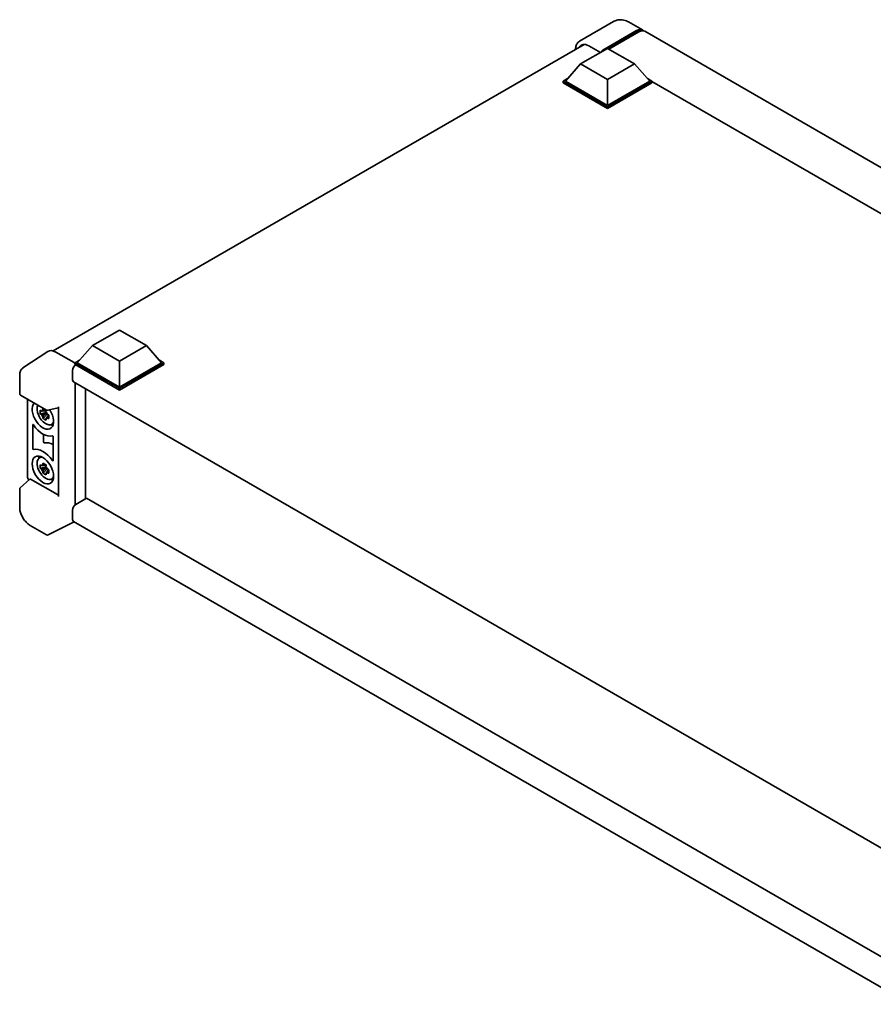
# Model space of a CAD drawing. Units: millimetres. Extents: x 58 to 11858, y 32 to 1578.
# Drawn here: x 1193 to 1397, y 280 to 516 of the extents above; entities that cross this region are included whole.
import ezdxf

# ---------------------------------------------------------------- set-up
doc = ezdxf.new("R2010")
doc.units = ezdxf.units.MM
doc.header["$LTSCALE"] = 4
doc.layers.add('Visible (ISO)', color=7, linetype='Continuous', lineweight=35)

msp = doc.modelspace()

# ---------------------------------------------------------------- linework, layer by layer
at = {"layer": 'Visible (ISO)'}
for p, q in [((1335.2078, 515.1669), (1327.1082, 510.4906)), ((1338.8442, 515.0948), (1342.1869, 513.1649)), ((1332.5042, 508.0922), (1340.7323, 512.8427)), ((1332.6327, 508.3446), (1340.7323, 513.0209)), ((1341.2466, 512.7239), (1334.0726, 508.5821)), ((1549.9477, 393.2142), (1342.7011, 512.868)), ((1201.2242, 436.4033), (1328.2066, 509.7166)), ((1327.3616, 505.034), (1333.7898, 508.7454)), ((1329.29, 509.3837), (1332.0927, 507.7656)), ((1333.7898, 508.7454), (1340.218, 505.034)), ((1332.5042, 508.0922), (1332.5042, 508.1219)), ((1332.5813, 508.0476), (1332.5042, 508.0922)), ((1327.3616, 505.034), (1323.7103, 500.9367)), ((1333.7898, 501.3227), (1327.3616, 505.034)), ((1340.218, 505.034), (1333.7898, 501.3227)), ((1340.218, 505.034), (1343.8693, 500.9367)), ((1323.1961, 500.9367), (1324.2553, 501.5482)), ((1323.1961, 500.521), (1323.1961, 500.9367)), ((1333.7898, 494.8204), (1323.1961, 500.9367)), ((1333.7898, 494.4047), (1323.1961, 500.521)), ((1333.7898, 495.1173), (1323.7103, 500.9367)), ((1333.7898, 501.3227), (1333.7898, 495.1173)), ((1343.8693, 500.9367), (1333.7898, 495.1173)), ((1344.3835, 500.9367), (1333.7898, 494.8204)), ((1344.3835, 500.521), (1333.7898, 494.4047)), ((1343.3243, 501.5482), (1344.3835, 500.9367)), ((1344.3835, 500.521), (1344.3835, 500.9367)), ((1527.3534, 395.2057), (1344.3835, 500.8434)), ((1333.7898, 494.4047), (1333.7898, 494.8204)), ((1210.6761, 437.6656), (1217.1043, 441.377)), ((1217.1043, 441.377), (1223.5326, 437.6656)), ((1200.0011, 436.2644), (1194.0333, 432.3202)), ((1201.8807, 436.1226), (1206.2536, 433.5979)), ((1210.6761, 437.6656), (1207.0248, 433.5683)), ((1217.1043, 433.9543), (1210.6761, 437.6656)), ((1223.5326, 437.6656), (1217.1043, 433.9543)), ((1223.5326, 437.6656), (1227.1838, 433.5683)), ((1206.5106, 433.5683), (1207.5698, 434.1799)), ((1206.5106, 433.1526), (1206.5106, 433.5683)), ((1217.1043, 427.452), (1206.5106, 433.5683)), ((1217.1043, 427.7489), (1207.0248, 433.5683)), ((1217.1043, 433.9543), (1217.1043, 427.7489)), ((1227.1838, 433.5683), (1217.1043, 427.7489)), ((1227.6981, 433.5683), (1217.1043, 427.452)), ((1226.6389, 434.1799), (1227.6981, 433.5683)), ((1227.6981, 433.1526), (1227.6981, 433.5683)), ((1205.8678, 431.7423), (1205.8678, 429.5155)), ((1206.5106, 433.1528), (1206.5106, 432.9917)), ((1206.6391, 433.0784), (1206.5106, 433.1526)), ((1217.1043, 427.0363), (1206.5106, 433.1526)), ((1227.6981, 433.1526), (1217.1043, 427.0363)), ((1193.249, 426.1512), (1193.249, 430.5539)), ((1206.0937, 429.0161), (1408.5848, 312.1078)), ((1206.5106, 428.7754), (1206.5106, 399.5896)), ((1208.9921, 401.0348), (1208.9921, 427.3427)), ((1217.1043, 427.0363), (1217.1043, 427.452)), ((1193.4308, 425.8363), (1199.6849, 422.2255)), ((1195.0744, 406.3599), (1195.0744, 424.8873)), ((1199.5543, 421.6782), (1198.1735, 421.388)), ((1199.5022, 422.2379), (1199.1352, 422.026)), ((1199.5543, 422.0513), (1199.5543, 422.2095)), ((1199.5543, 421.6782), (1199.5543, 421.7579)), ((1199.6554, 421.6198), (1199.5543, 421.6782)), ((1199.9557, 422.1878), (1202.41, 422.8076)), ((1202.5189, 401.6028), (1202.5189, 422.994)), ((1198.8389, 420.2354), (1199.7806, 421.2862)), ((1199.1352, 421.1749), (1199.7215, 421.5134)), ((1199.7806, 421.2862), (1199.7806, 421.4029)), ((1199.7806, 421.2862), (1199.8497, 421.2463)), ((1200.2393, 420.9612), (1199.8723, 420.7493)), ((1200.1037, 421.0996), (1200.2408, 421.0205)), ((1196.3601, 413.0161), (1196.3601, 418.6924)), ((1200.8274, 418.7981), (1201.3321, 419.0215)), ((1198.9763, 416.427), (1198.9763, 414.5753)), ((1201.2333, 415.8788), (1201.2333, 410.2025)), ((1197.923, 410.7648), (1198.3688, 411.0902)), ((1199.5543, 408.6142), (1198.1735, 408.3241)), ((1198.8389, 407.1715), (1199.7806, 408.2222)), ((1199.5022, 409.174), (1199.1352, 408.962)), ((1199.1352, 408.1109), (1199.7215, 408.4494)), ((1199.5543, 408.9873), (1199.5543, 409.1456)), ((1199.5543, 408.6142), (1199.5543, 408.694)), ((1199.6554, 408.5558), (1199.5543, 408.6142)), ((1199.7806, 408.2222), (1199.7806, 408.339)), ((1199.7806, 408.2222), (1199.8497, 408.1824)), ((1200.2393, 407.8973), (1199.8723, 407.6853)), ((1200.1037, 408.0357), (1200.2408, 407.9565)), ((1195.6438, 405.7611), (1193.3656, 403.6523)), ((1202.2639, 402.0539), (1195.8437, 405.7606)), ((1200.8274, 405.7342), (1201.3321, 405.9575)), ((1193.249, 398.9827), (1193.249, 403.3854)), ((1209.2104, 401.1608), (1206.6391, 399.6763)), ((1209.2104, 401.1608), (1408.4921, 286.1055)), ((1205.8678, 398.3402), (1205.8678, 396.1134)), ((1199.6849, 392.3864), (1195.7436, 394.6619)), ((1206.288, 395.5018), (1200.0292, 392.376)), ((1406.1524, 280.11), (1206.0937, 395.614))]:
    msp.add_line(p, q, dxfattribs=at)
for centre, start, end in [((1193.6126, 426.1512), 180, 240), ((1199.8667, 422.5404), 240, 284.173003), ((1193.6126, 403.3854), 132.789481, 180), ((1199.8667, 392.7013), 240, 296.538708)]:
    msp.add_arc(centre, 0.3636, start, end, dxfattribs=at)
for centre, major_axis, ratio, start_param, end_param in [((1340.7323, 510.6456), (1.4545, 2.5193), 0.57735027, 6.10547471, 7.06858347), ((1340.7323, 510.6456), (1.3455, 2.3304), 0.57735027, 0.02962637, 0.78539816), ((1341.2466, 510.3487), (1.4545, 2.5193), 0.57735027, 0, 0.78539816), ((1329.29, 506.5631), (-1.7273, 2.9917), 0.57735027, 5.49778714, 6.60906784), ((1332.6327, 508.1961), (0.0909, 0.1575), 0.57735027, 0.78539816, 2.35619449), ((1201.8838, 433.1499), (-1.8204, 3.153), 0.5766475, 5.49839614, 6.31804945), ((1206.2533, 433.301), (-0.1818, 0.3149), 0.5780539, 3.9275998, 5.49717816), ((1206.6391, 432.1877), (-0.5455, -0.9448), 0.57735027, 3.92699082, 5.49778714), ((1206.6391, 429.9609), (-0.5455, -0.9448), 0.57735027, 5.49778714, 6.28318531), ((1198.7967, 420.9794), (1.8182, -3.1492), 0.57735027, 3.29297256, 7.94489041), ((1199.4652, 421.3654), (-1.455, 2.5201), 0.57735027, 0.35706869, 3.53279276), ((1199.1522, 421.1847), (-0.5693, 0.986), 0.57735027, 5.97330265, 6.59306797), ((1199.1522, 421.1847), (0.5693, -0.986), 0.57735027, 1.26091366, 1.88067899), ((1202.2617, 423.1452), (-0.1771, 0.3264), 0.5718249, 2.9967698, 3.95327169), ((1199.1522, 421.1847), (-0.5693, 0.986), 0.57735027, 1.26091366, 1.88067899), ((1199.1522, 421.1847), (0.5693, -0.986), 0.57735027, 5.97330265, 6.59306797), ((1198.7967, 420.9794), (2.7273, -4.7238), 0.57735027, 4.86750938, 6.1280649), ((1200.3395, 421.8701), (1.8182, -3.1492), 0.57735027, 5.62163033, 5.84503628), ((1201.368, 409.4), (-2.759, 4.7787), 0.57735027, 5.53231308, 6.10618845), ((1198.7967, 407.9155), (-2.7273, 4.7238), 0.57735027, 4.86750938, 6.1280649), ((1199.4652, 408.3015), (-1.455, 2.5201), 0.57735027, 5.8919852, 9.81597807), ((1200.3395, 408.8062), (1.8182, -3.1492), 0.57735027, 3.57974168, 3.80314763), ((1199.1522, 408.1207), (-0.5693, 0.986), 0.57735027, 5.97330265, 6.59306797), ((1199.1522, 408.1207), (-0.5693, 0.986), 0.57735027, 1.26091366, 1.88067899), ((1199.1522, 408.1207), (0.5693, -0.986), 0.57735027, 1.26091366, 1.88067899), ((1195.589, 406.0635), (-0.3636, 0.6298), 0.5780539, 0.78600715, 2.07195873), ((1195.846, 405.4528), (0.1771, -0.3264), 0.5718249, 2.39113692, 3.28641551), ((1199.1522, 408.1207), (0.5693, -0.986), 0.57735027, 5.97330265, 6.59306797), ((1200.3395, 408.8062), (1.8182, -3.1492), 0.57735027, 5.62163033, 5.84503628), ((1202.2617, 401.7487), (0.1753, -0.3238), 0.58179756, 0.82141755, 2.38355232), ((1206.6391, 398.7856), (-0.5455, -0.9448), 0.57735027, 3.92699082, 5.49778714), ((1206.6391, 396.5588), (-0.5455, -0.9448), 0.57735027, 5.49778714, 6.28318531)]:
    msp.add_ellipse(centre, major_axis=major_axis, ratio=ratio, start_param=start_param, end_param=end_param, dxfattribs=at)
msp.add_ellipse((1198.7967, 407.9155), major_axis=(1.8182, -3.1492), ratio=0.57735027, dxfattribs=at)
for points, knots in [([(1338.8442, 515.0948), (1338.6761, 515.1919), (1338.4945, 515.2817), (1338.0979, 515.4382), (1337.8826, 515.5049), (1337.4139, 515.5996), (1337.1602, 515.6275), (1336.6212, 515.6216), (1336.3358, 515.5872), (1335.762, 515.4371), (1335.4744, 515.3208), (1335.2078, 515.1669)], [3.141592654, 3.141592654, 3.141592654, 3.141592654, 3.298672286, 3.298672286, 3.455751919, 3.455751919, 3.612831552, 3.612831552, 3.769911184, 3.769911184, 3.926990817, 3.926990817, 3.926990817, 3.926990817]), ([(1326.1528, 508.5308), (1326.1569, 508.6781), (1326.1691, 508.8211), (1326.2153, 509.1309), (1326.2539, 509.2948), (1326.357, 509.6017), (1326.4215, 509.7448), (1326.5762, 510.0061), (1326.6664, 510.1242), (1326.8705, 510.3308), (1326.9845, 510.4191), (1327.1082, 510.4906)], [1.602386239, 1.602386239, 1.602386239, 1.602386239, 1.727875959, 1.727875959, 1.884955592, 1.884955592, 2.042035225, 2.042035225, 2.199114858, 2.199114858, 2.35619449, 2.35619449, 2.35619449, 2.35619449]), ([(1193.249, 430.5539), (1193.249, 430.7034), (1193.2587, 430.8489), (1193.2985, 431.1299), (1193.3285, 431.2652), (1193.4102, 431.5229), (1193.4619, 431.6452), (1193.5876, 431.8731), (1193.6618, 431.9786), (1193.832, 432.1674), (1193.9282, 432.2507), (1194.0333, 432.3202)], [-0.784789176, -0.784789176, -0.784789176, -0.784789176, -0.634804167, -0.634804167, -0.484819158, -0.484819158, -0.334834149, -0.334834149, -0.184849141, -0.184849141, -0.034864132, -0.034864132, -0.034864132, -0.034864132]), ([(1198.1735, 421.388), (1198.1616, 421.5321), (1198.1561, 421.6755), (1198.1561, 421.9443), (1198.1616, 422.0901), (1198.1735, 422.2391)], [4.331071921, 4.331071921, 4.331071921, 4.331071921, 4.398975087, 4.398975087, 4.466878254, 4.466878254, 4.466878254, 4.466878254]), ([(1198.1735, 422.2391), (1198.2379, 422.1839), (1198.3035, 422.1296), (1198.3921, 422.0585), (1198.4142, 422.0409), (1198.4365, 422.0235)], [4.4863158772, 4.4863158772, 4.4863158772, 4.4863158772, 4.5307133937, 4.5307133937, 4.5453911286, 4.5453911286, 4.5453911286, 4.5453911286]), ([(1198.7837, 422.2239), (1198.7877, 422.2565), (1198.7918, 422.2892), (1198.809, 422.4214), (1198.8233, 422.5219), (1198.8389, 422.6233)], [4.8174915459, 4.8174915459, 4.8174915459, 4.8174915459, 4.8321692807, 4.8321692807, 4.8765667973, 4.8765667973, 4.8765667973, 4.8765667973]), ([(1198.8389, 422.6233), (1198.9578, 422.5498), (1199.0793, 422.4773), (1199.3121, 422.3429), (1199.441, 422.2707), (1199.576, 422.1978)], [4.331071921, 4.331071921, 4.331071921, 4.331071921, 4.398975087, 4.398975087, 4.466878254, 4.466878254, 4.466878254, 4.466878254]), ([(1199.576, 422.1978), (1199.5604, 422.0964), (1199.5461, 421.9959), (1199.5289, 421.8637), (1199.5248, 421.831), (1199.5208, 421.7984)], [4.4863158772, 4.4863158772, 4.4863158772, 4.4863158772, 4.5307133937, 4.5307133937, 4.5453911286, 4.5453911286, 4.5453911286, 4.5453911286]), ([(1198.4365, 421.1724), (1198.4142, 421.1898), (1198.3921, 421.2074), (1198.3035, 421.2784), (1198.2379, 421.3328), (1198.1735, 421.388)], [4.8174915459, 4.8174915459, 4.8174915459, 4.8174915459, 4.8321692807, 4.8321692807, 4.8765667973, 4.8765667973, 4.8765667973, 4.8765667973]), ([(1198.8389, 420.2354), (1198.8233, 420.3188), (1198.809, 420.4028), (1198.7918, 420.5151), (1198.7877, 420.543), (1198.7837, 420.571)], [4.4863158772, 4.4863158772, 4.4863158772, 4.4863158772, 4.5307133937, 4.5307133937, 4.5453911286, 4.5453911286, 4.5453911286, 4.5453911286]), ([(1199.576, 419.8099), (1199.441, 419.8741), (1199.3121, 419.9422), (1199.0793, 420.0766), (1198.9578, 420.1531), (1198.8389, 420.2354)], [4.331071921, 4.331071921, 4.331071921, 4.331071921, 4.398975087, 4.398975087, 4.466878254, 4.466878254, 4.466878254, 4.466878254]), ([(1199.5208, 420.1454), (1199.5248, 420.1175), (1199.5289, 420.0895), (1199.5461, 419.9772), (1199.5604, 419.8932), (1199.576, 419.8099)], [4.8174915459, 4.8174915459, 4.8174915459, 4.8174915459, 4.8321692807, 4.8321692807, 4.8765667973, 4.8765667973, 4.8765667973, 4.8765667973]), ([(1199.868, 421.197), (1199.8982, 421.1842), (1199.9286, 421.1714), (1200.0517, 421.1202), (1200.1459, 421.0824), (1200.2415, 421.0452)], [4.8174915459, 4.8174915459, 4.8174915459, 4.8174915459, 4.8321692807, 4.8321692807, 4.8765667973, 4.8765667973, 4.8765667973, 4.8765667973]), ([(1200.2415, 420.194), (1200.1459, 420.2312), (1200.0517, 420.2691), (1199.9286, 420.3203), (1199.8982, 420.333), (1199.868, 420.3459)], [4.4863158772, 4.4863158772, 4.4863158772, 4.4863158772, 4.5307133937, 4.5307133937, 4.5453911286, 4.5453911286, 4.5453911286, 4.5453911286]), ([(1200.2415, 421.0452), (1200.2372, 420.8918), (1200.2352, 420.744), (1200.2352, 420.4752), (1200.2372, 420.3338), (1200.2415, 420.194)], [4.331071921, 4.331071921, 4.331071921, 4.331071921, 4.398975087, 4.398975087, 4.466878254, 4.466878254, 4.466878254, 4.466878254]), ([(1196.5235, 418.6939), (1196.5127, 418.7093), (1196.5004, 418.723), (1196.4744, 418.7454), (1196.4609, 418.7539), (1196.4344, 418.7646), (1196.4217, 418.7667), (1196.3987, 418.7641), (1196.3887, 418.7595), (1196.374, 418.7454), (1196.3688, 418.737), (1196.3619, 418.7168), (1196.3601, 418.7051), (1196.3601, 418.6924)], [0, 0, 0, 0, 0.0078199922, 0.0078199922, 0.0156337436, 0.0156337436, 0.0234424956, 0.0234424956, 0.031250375, 0.031250375, 0.0376977954, 0.0376977954, 0.0441465642, 0.0441465642, 0.0441465642, 0.0441465642]), ([(1198.9763, 414.5753), (1198.9763, 414.5598), (1198.9789, 414.543), (1198.9891, 414.5085), (1198.9965, 414.4912), (1199.0153, 414.4583), (1199.0265, 414.4431), (1199.0511, 414.4168), (1199.0644, 414.4059), (1199.0884, 414.3917), (1199.099, 414.3873), (1199.1195, 414.3827), (1199.1291, 414.3826), (1199.1379, 414.3846)], [0, 0, 0, 0, 0.0078195138, 0.0078195138, 0.0156330182, 0.0156330182, 0.0234418051, 0.0234418051, 0.0312498868, 0.0312498868, 0.0374773106, 0.0374773106, 0.0437059044, 0.0437059044, 0.0437059044, 0.0437059044]), ([(1201.2333, 415.8788), (1201.2333, 415.8943), (1201.2307, 415.9111), (1201.2205, 415.9456), (1201.213, 415.963), (1201.1942, 415.9958), (1201.1831, 416.011), (1201.1584, 416.0374), (1201.1452, 416.0482), (1201.1208, 416.0627), (1201.1098, 416.0671), (1201.0887, 416.0715), (1201.0788, 416.0715), (1201.0699, 416.0691)], [0, 0, 0, 0, 0.0078199624, 0.0078199624, 0.0156336701, 0.0156336701, 0.023442371, 0.023442371, 0.0312501991, 0.0312501991, 0.0376977323, 0.0376977323, 0.0441465637, 0.0441465637, 0.0441465637, 0.0441465637]), ([(1196.3601, 413.0161), (1196.3601, 413.0006), (1196.3627, 412.9838), (1196.3729, 412.9493), (1196.3803, 412.9319), (1196.3991, 412.8991), (1196.4103, 412.8839), (1196.435, 412.8575), (1196.4482, 412.8467), (1196.4726, 412.8322), (1196.4836, 412.8278), (1196.5047, 412.8234), (1196.5146, 412.8234), (1196.5235, 412.8258)], [0, 0, 0, 0, 0.0078199624, 0.0078199624, 0.0156336702, 0.0156336702, 0.023442371, 0.023442371, 0.0312501992, 0.0312501992, 0.0376977324, 0.0376977324, 0.0441465637, 0.0441465637, 0.0441465637, 0.0441465637]), ([(1201.0699, 410.201), (1201.0807, 410.1856), (1201.093, 410.1719), (1201.119, 410.1495), (1201.1325, 410.141), (1201.159, 410.1303), (1201.1717, 410.1282), (1201.1947, 410.1308), (1201.2047, 410.1354), (1201.2194, 410.1495), (1201.2245, 410.1579), (1201.2315, 410.1781), (1201.2333, 410.1898), (1201.2333, 410.2025)], [0, 0, 0, 0, 0.0078199922, 0.0078199922, 0.0156337436, 0.0156337436, 0.0234424956, 0.0234424956, 0.031250375, 0.031250375, 0.0376977954, 0.0376977954, 0.0441465642, 0.0441465642, 0.0441465642, 0.0441465642]), ([(1198.1735, 408.3241), (1198.1616, 408.4681), (1198.1561, 408.6116), (1198.1561, 408.8804), (1198.1616, 409.0262), (1198.1735, 409.1752)], [4.331071921, 4.331071921, 4.331071921, 4.331071921, 4.398975087, 4.398975087, 4.466878254, 4.466878254, 4.466878254, 4.466878254]), ([(1198.1735, 409.1752), (1198.2379, 409.12), (1198.3035, 409.0656), (1198.3921, 408.9945), (1198.4142, 408.977), (1198.4365, 408.9596)], [4.4863158772, 4.4863158772, 4.4863158772, 4.4863158772, 4.5307133937, 4.5307133937, 4.5453911286, 4.5453911286, 4.5453911286, 4.5453911286]), ([(1198.4365, 408.1084), (1198.4142, 408.1259), (1198.3921, 408.1434), (1198.3035, 408.2145), (1198.2379, 408.2689), (1198.1735, 408.3241)], [4.8174915459, 4.8174915459, 4.8174915459, 4.8174915459, 4.8321692807, 4.8321692807, 4.8765667973, 4.8765667973, 4.8765667973, 4.8765667973]), ([(1198.7837, 409.16), (1198.7877, 409.1926), (1198.7918, 409.2253), (1198.809, 409.3575), (1198.8233, 409.458), (1198.8389, 409.5594)], [4.8174915459, 4.8174915459, 4.8174915459, 4.8174915459, 4.8321692807, 4.8321692807, 4.8765667973, 4.8765667973, 4.8765667973, 4.8765667973]), ([(1198.8389, 407.1715), (1198.8233, 407.2549), (1198.809, 407.3388), (1198.7918, 407.4511), (1198.7877, 407.4791), (1198.7837, 407.5071)], [4.4863158772, 4.4863158772, 4.4863158772, 4.4863158772, 4.5307133937, 4.5307133937, 4.5453911286, 4.5453911286, 4.5453911286, 4.5453911286]), ([(1198.8389, 409.5594), (1198.9578, 409.4858), (1199.0793, 409.4134), (1199.3121, 409.2789), (1199.441, 409.2068), (1199.576, 409.1338)], [4.331071921, 4.331071921, 4.331071921, 4.331071921, 4.398975087, 4.398975087, 4.466878254, 4.466878254, 4.466878254, 4.466878254]), ([(1199.576, 409.1338), (1199.5604, 409.0324), (1199.5461, 408.9319), (1199.5289, 408.7997), (1199.5248, 408.767), (1199.5208, 408.7344)], [4.4863158772, 4.4863158772, 4.4863158772, 4.4863158772, 4.5307133937, 4.5307133937, 4.5453911286, 4.5453911286, 4.5453911286, 4.5453911286]), ([(1199.868, 408.1331), (1199.8982, 408.1202), (1199.9286, 408.1075), (1200.0517, 408.0563), (1200.1459, 408.0184), (1200.2415, 407.9812)], [4.8174915459, 4.8174915459, 4.8174915459, 4.8174915459, 4.8321692807, 4.8321692807, 4.8765667973, 4.8765667973, 4.8765667973, 4.8765667973]), ([(1200.2415, 407.9812), (1200.2372, 407.8278), (1200.2352, 407.6801), (1200.2352, 407.4112), (1200.2372, 407.2698), (1200.2415, 407.1301)], [4.331071921, 4.331071921, 4.331071921, 4.331071921, 4.398975087, 4.398975087, 4.466878254, 4.466878254, 4.466878254, 4.466878254]), ([(1199.576, 406.7459), (1199.441, 406.8102), (1199.3121, 406.8783), (1199.0793, 407.0127), (1198.9578, 407.0892), (1198.8389, 407.1715)], [4.331071921, 4.331071921, 4.331071921, 4.331071921, 4.398975087, 4.398975087, 4.466878254, 4.466878254, 4.466878254, 4.466878254]), ([(1199.5208, 407.0815), (1199.5248, 407.0535), (1199.5289, 407.0256), (1199.5461, 406.9133), (1199.5604, 406.8293), (1199.576, 406.7459)], [4.8174915459, 4.8174915459, 4.8174915459, 4.8174915459, 4.8321692807, 4.8321692807, 4.8765667973, 4.8765667973, 4.8765667973, 4.8765667973]), ([(1200.2415, 407.1301), (1200.1459, 407.1673), (1200.0517, 407.2052), (1199.9286, 407.2563), (1199.8982, 407.2691), (1199.868, 407.2819)], [4.4863158772, 4.4863158772, 4.4863158772, 4.4863158772, 4.5307133937, 4.5307133937, 4.5453911286, 4.5453911286, 4.5453911286, 4.5453911286]), ([(1195.7436, 394.6619), (1195.6081, 394.7401), (1195.4744, 394.8296), (1195.2124, 395.0288), (1195.0841, 395.1384), (1194.8353, 395.3754), (1194.7148, 395.5027), (1194.4837, 395.7721), (1194.3731, 395.9141), (1194.1643, 396.2098), (1194.066, 396.3635), (1193.8838, 396.6791), (1193.7999, 396.8411), (1193.6482, 397.1698), (1193.5804, 397.3365), (1193.4627, 397.6713), (1193.4127, 397.8394), (1193.3319, 398.1733), (1193.3011, 398.3393), (1193.2596, 398.6657), (1193.249, 398.8263), (1193.249, 398.9827)], [-0.78478918, -0.78478918, -0.78478918, -0.78478918, -0.62783134, -0.62783134, -0.47087351, -0.47087351, -0.31391567, -0.31391567, -0.15695784, -0.15695784, 0, 0, 0.15695784, 0.15695784, 0.31391567, 0.31391567, 0.47087351, 0.47087351, 0.62783134, 0.62783134, 0.78478918, 0.78478918, 0.78478918, 0.78478918])]:
    msp.add_open_spline(points, degree=3, knots=knots, dxfattribs=at)
for points, weights in [([(1199.1352, 422.026), (1198.8793, 422.0358), (1198.4365, 422.0235)], [1.35956394726, 1.22656475141, 1.03074466748]), ([(1198.7837, 422.2239), (1199.0157, 422.1146), (1199.1352, 422.026)], [1.03074466748, 1.22656475141, 1.35956394726]), ([(1198.4365, 421.1724), (1198.8793, 421.1846), (1199.1352, 421.1749)], [1.03074466748, 1.22656475141, 1.35956394726]), ([(1199.1352, 421.1749), (1199.0157, 420.9483), (1198.7837, 420.571)], [1.35956394726, 1.22656475141, 1.03074466748]), ([(1199.5208, 420.1454), (1199.7528, 420.5228), (1199.8723, 420.7493)], [1.03074466748, 1.22656475141, 1.35956394726]), ([(1199.8723, 420.7493), (1199.8893, 420.6015), (1199.868, 420.3459)], [1.35956394726, 1.22656475141, 1.03074466748]), ([(1199.1352, 408.962), (1198.8793, 408.9718), (1198.4365, 408.9596)], [1.35956394726, 1.22656475141, 1.03074466748]), ([(1198.4365, 408.1084), (1198.8793, 408.1207), (1199.1352, 408.1109)], [1.03074466748, 1.22656475141, 1.35956394726]), ([(1198.7837, 409.16), (1199.0157, 409.0506), (1199.1352, 408.962)], [1.03074466748, 1.22656475141, 1.35956394726]), ([(1199.1352, 408.1109), (1199.0157, 407.8844), (1198.7837, 407.5071)], [1.35956394726, 1.22656475141, 1.03074466748]), ([(1199.5208, 407.0815), (1199.7528, 407.4588), (1199.8723, 407.6853)], [1.03074466748, 1.22656475141, 1.35956394726]), ([(1199.8723, 407.6853), (1199.8893, 407.5376), (1199.868, 407.2819)], [1.35956394726, 1.22656475141, 1.03074466748])]:
    msp.add_rational_spline(points, weights, degree=2, dxfattribs=at)

doc.saveas('drawing.dxf')
